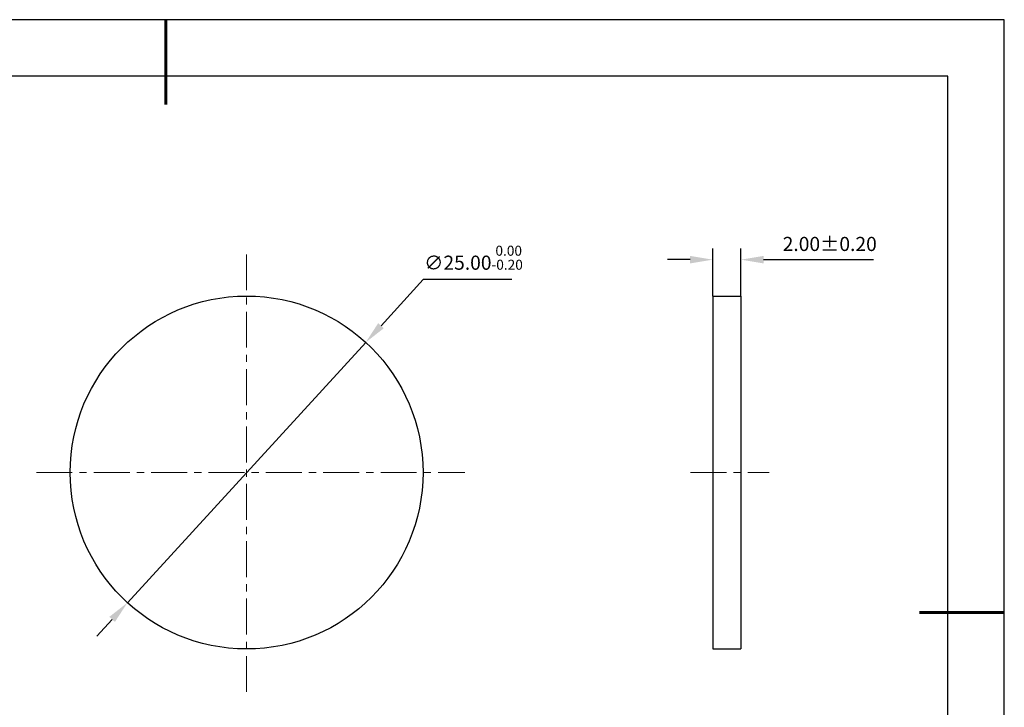
# Model space of a CAD drawing. Units: millimetres. Extents: x 0 to 297, y -2 to 208.
# Drawn here: x 122 to 297, y 86 to 208 of the extents above; entities that cross this region are included whole.
import ezdxf

# ---------------------------------------------------------------- set-up
doc = ezdxf.new("R2010")
doc.units = ezdxf.units.MM
doc.header["$PDSIZE"] = -1
doc.linetypes.add('CENTER', pattern=[10.16, 6.35, -1.27, 1.27, -1.27])
doc.layers.add('1轮廓实线层', color=7, linetype='Continuous')
doc.layers.add('细实线层', color=7, linetype='Continuous')
for name, color, linetype, lineweight in [('3中心线层', 1, 'CENTER', 9), ('7标注层', 4, 'Continuous', 5), ('粗实线层', 7, 'Continuous', 25)]:
    doc.layers.add(name, color=color, linetype=linetype, lineweight=lineweight)
doc.styles.add('TH-GBD2M', font='calibri.ttf', dxfattribs={"width": 0.8, "height": 2.5})
doc.dimstyles.new('ISO-25', dxfattribs={"dimtxt": 2.5, "dimasz": 4, "dimexe": 1.25, "dimexo": 0.625, "dimtad": 1, "dimdsep": 46, "dimtxsty": 'Standard', "dimcen": 2.5, "dimadec": 0, "dimazin": 0, "dimtfac": 1, "dimtmove": 0, "dimatfit": 3, "dimfxl": 1, "dimarcsym": 0})
doc.dimstyles.new('TH-GBD2M', dxfattribs={"dimtxt": 3.5, "dimasz": 4, "dimexe": 2, "dimexo": 0, "dimgap": 1.5, "dimtad": 1, "dimdec": 4, "dimzin": 9, "dimdsep": 46, "dimtxsty": 'TH-GBD2M', "dimcen": 0, "dimclrt": 3, "dimadec": 0, "dimazin": 3, "dimtfac": 1, "dimtdec": 4, "dimtofl": 0, "dimtmove": 0, "dimatfit": 3, "dimfxl": 1, "dimtolj": 1, "dimtzin": 0, "dimarcsym": 0})

# ---------------------------------------------------------------- blocks, each defined once
blk = doc.blocks.new('*X6')
at = {"layer": '粗实线层', "lineweight": 60}
for p, q in [((0, 105), (0, 90)), ((148.5, 0), (133.5, 0))]:
    blk.add_line(p, q, dxfattribs=at)
at = {"layer": '粗实线层'}
for p, q in [((138.5, 95), (-138.5, 95)), ((138.5, -95), (138.5, 95))]:
    blk.add_line(p, q, dxfattribs=at)
at = {"layer": '细实线层'}
for p, q in [((148.5, 105), (-148.5, 105)), ((148.5, -105), (148.5, 105))]:
    blk.add_line(p, q, dxfattribs=at)
blk = doc.blocks.new('*D14')
at = {"layer": '7标注层', "color": 0, "lineweight": -2, "transparency": 16777216}
for p, q in [((193.69, 162.18), (186.21, 154)), ((209.4, 162.18), (193.69, 162.18)), ((141.3, 104.95), (183.5, 151.05)), ((138.6, 102), (135.9, 99.05))]:
    blk.add_line(p, q, dxfattribs=at)
at = {"layer": '7标注层', "color": 0, "transparency": 16777216}
for points in [[(185.71, 154.45), (186.7, 153.55), (183.5, 151.05)], [(138.11, 102.45), (139.09, 101.55), (141.3, 104.95)]]:
    blk.add_solid(points, dxfattribs=at)
at = {"layer": 'Defpoints', "color": 0, "transparency": 16777216}
for p in [(183.5, 151.05), (141.3, 104.95)]:
    blk.add_point(p, dxfattribs=at)
at = {"layer": '7标注层', "color": 0, "transparency": 16777216, "insert": (202.59, 166.04), "char_height": 2.5, "attachment_point": 5, "style": 'TH-GBD2M'}
blk.add_mtext('∅25.00{}{\\H0.71x;\\C3;\\S 0.00^ -0.20;}', dxfattribs=at)
blk = doc.blocks.new('*D15')
at = {"layer": '7标注层', "color": 0, "lineweight": -2, "transparency": 16777216}
for p, q in [((244.95, 159.25), (244.95, 167.7)), ((249.95, 159.25), (249.95, 167.7)), ((240.95, 165.7), (236.95, 165.7)), ((253.95, 165.7), (273.41, 165.7))]:
    blk.add_line(p, q, dxfattribs=at)
at = {"layer": '7标注层', "color": 0, "transparency": 16777216}
for points in [[(240.95, 166.36), (240.95, 165.03), (244.95, 165.7)], [(253.95, 166.36), (253.95, 165.03), (249.95, 165.7)]]:
    blk.add_solid(points, dxfattribs=at)
at = {"layer": 'Defpoints', "color": 0, "transparency": 16777216}
for p in [(249.95, 165.7), (244.95, 159.25), (249.95, 159.25)]:
    blk.add_point(p, dxfattribs=at)
at = {"layer": '7标注层', "color": 3, "transparency": 16777216, "insert": (265.68, 168.48), "char_height": 2.5, "attachment_point": 5, "style": 'TH-GBD2M'}
blk.add_mtext('\\A1;2.00%%p0.20', dxfattribs=at)

msp = doc.modelspace()

# ---------------------------------------------------------------- linework, layer by layer
at = {"layer": '1轮廓实线层'}
for p, q in [((244.949, 159.253), (244.949, 96.753)), ((244.949, 159.253), (249.949, 159.253)), ((249.949, 159.253), (249.949, 96.753)), ((244.949, 96.753), (249.949, 96.753))]:
    msp.add_line(p, q, dxfattribs=at)
msp.add_circle((162.402, 128.003), 31.25, dxfattribs=at)
at = {"layer": '3中心线层'}
for p, q in [((162.402, 166.627), (162.402, 88.525)), ((125.19, 128.003), (201.056, 128.003)), ((241.035, 128.003), (254.949, 128.003))]:
    msp.add_line(p, q, dxfattribs=at)

# ---------------------------------------------------------------- block references
at = {"layer": '粗实线层'}
msp.add_blockref('*X6', (148.097, 103.194), dxfattribs=at)

# ---------------------------------------------------------------- dimensions: what is measured, and where the dimension line sits
at = {"layer": '7标注层'}
dim = msp.add_diameter_dim_2p(p1=(141.299, 104.954), p2=(183.504, 151.052), text='<>{}{\\H0.71x;\\C3;\\S 0.00^ -0.20;}', dimstyle='ISO-25', override={"dimtxt": 3.5, "dimexe": 2, "dimexo": 0, "dimgap": 1.524, "dimtih": 1, "dimtoh": 1, "dimlfac": 0.4, "dimzin": 0, "dimtxsty": 'TH-GBD2M', "dimadec": 2, "dimtp": 0, "dimtm": 0.2, "dimtdec": 2, "dimtzin": 0}, dxfattribs=at)
dim.commit()
dim.dimension.update_dxf_attribs({"geometry": '*D14', "text_midpoint": (202.594, 162.181), "dimtype": 163})
dim = msp.add_linear_dim(base=(249.949, 165.698), p1=(244.949, 159.253), p2=(249.949, 159.253), text='<>%%p0.20', dimstyle='TH-GBD2M', override={"dimdec": 2, "dimlfac": 0.4, "dimzin": 1}, dxfattribs=at)
dim.commit()
dim.dimension.update_dxf_attribs({"geometry": '*D15', "text_midpoint": (265.678, 165.698), "dimtype": 160})

doc.saveas('drawing.dxf')
